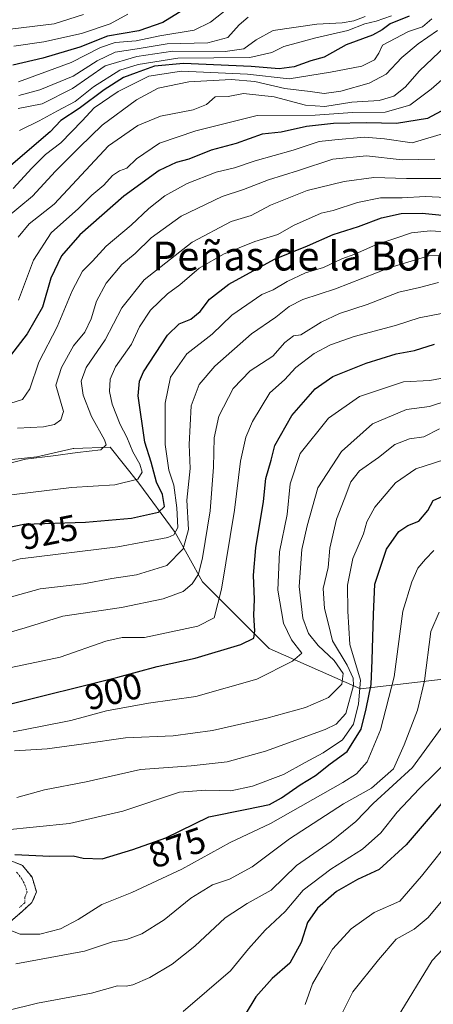
# Model space of a CAD drawing. Units: metres. Extents: x 648184 to 651642, y 4739279 to 4741666.
# Drawn here: x 649515 to 649629, y 4739872 to 4740144 of the extents above; entities that cross this region are included whole.
import ezdxf
from ezdxf.enums import TextEntityAlignment as Align

# ---------------------------------------------------------------- set-up
doc = ezdxf.new("R2010")
doc.units = ezdxf.units.M
doc.header["$MEASUREMENT"] = 0
doc.linetypes.add('TRAZO_Y_PUNTO', pattern=[1, 0.5, -0.25, 0, -0.25])
doc.linetypes.add('TRAZOSX2', pattern=[1.5, 1, -0.5])
for name, color, linetype, lineweight in [('Arbolado forestal CxS', 92, 'Continuous', 0), ('Camino', 19, 'TRAZOSX2', 0), ('Camino Cxs', 19, 'Continuous', 0), ('Camino eje', 19, 'TRAZO_Y_PUNTO', 0), ('Curva de nivel maestra', 36, 'Continuous', 30), ('Curva de nivel normal', 36, 'Continuous', 0), ('Matorral CxS', 135, 'Continuous', 0), ('Rótulo de curva de nivel directora', 19, 'Continuous', 0), ('Texto cartográfico', 19, 'Continuous', 0)]:
    doc.layers.add(name, color=color, linetype=linetype, lineweight=lineweight)
doc.styles.add('Arial', font='txt', dxfattribs={"height": 0.2})

# ---------------------------------------------------------------- blocks, each defined once
blk = doc.blocks.new('*U173')
at = {"layer": 'Curva de nivel normal', "color": 36, "linetype": 'Continuous', "lineweight": 0}
blk.add_polyline3d([(649532.22, 4740145.31, 1010), (649524.16, 4740142.74, 1010), (649509.66, 4740141.03, 1010)], dxfattribs=at)
blk = doc.blocks.new('*U182')
at = {"layer": 'Curva de nivel normal', "color": 36, "linetype": 'Continuous', "lineweight": 0}
blk.add_polyline3d([(649632.2, 4740136.6, 960), (649624.95, 4740129.79, 960), (649621.05, 4740125.2, 960), (649617.86, 4740122.72, 960), (649613.84, 4740121.6, 960), (649606.29, 4740121.09, 960), (649598.87, 4740119.89, 960), (649593.49, 4740120.3, 960), (649584.88, 4740122.53, 960), (649576.43, 4740123.48, 960), (649572.21, 4740122.68, 960), (649568.62, 4740122.54, 960), (649566.24, 4740120.42, 960), (649562.54, 4740118.95, 960), (649553.54, 4740117.21, 960), (649547.21, 4740114.66, 960), (649539.16, 4740109.03, 960), (649524.14, 4740092.88, 960), (649517.24, 4740087.45, 960), (649514.17, 4740083.82, 960)], dxfattribs=at)
blk = doc.blocks.new('*U183')
at = {"layer": 'Curva de nivel normal', "color": 36, "linetype": 'Continuous', "lineweight": 0}
blk.add_polyline3d([(649633.2, 4740112.9, 945), (649622.94, 4740109.85, 945), (649615.29, 4740110.94, 945), (649609.79, 4740111.4, 945), (649601.64, 4740110.71, 945), (649597.26, 4740110.2, 945), (649590.16, 4740107.8, 945), (649579.66, 4740104.91, 945), (649573.95, 4740102.92, 945), (649568.83, 4740101.76, 945), (649560.84, 4740098.58, 945), (649554.73, 4740095.19, 945), (649550.26, 4740091.76, 945), (649545.44, 4740087.12, 945), (649538.53, 4740081.31, 945), (649534.74, 4740077.21, 945), (649531.94, 4740074.4, 945), (649529.11, 4740068.97, 945), (649524.99, 4740059.07, 945), (649519.92, 4740049.22, 945), (649517.4, 4740041.89, 945), (649515.38, 4740038.95, 945), (649510.46, 4740037.37, 945)], dxfattribs=at)
blk = doc.blocks.new('*U184')
at = {"layer": 'Curva de nivel normal', "color": 36, "linetype": 'Continuous', "lineweight": 0}
blk.add_polyline3d([(649617.27, 4740144.93, 980), (649613, 4740143.47, 980), (649609.92, 4740142.74, 980), (649605.24, 4740140.94, 980), (649596.36, 4740138.91, 980), (649587.58, 4740136.45, 980), (649584.24, 4740134.82, 980), (649578.15, 4740133.39, 980), (649558.28, 4740133.24, 980), (649547.36, 4740131.52, 980), (649542.25, 4740129.95, 980), (649535.04, 4740125.36, 980), (649529.98, 4740121.24, 980), (649525.06, 4740118.69, 980), (649520.02, 4740115.93, 980), (649514.55, 4740113.26, 980)], dxfattribs=at)
blk = doc.blocks.new('*U187')
at = {"layer": 'Curva de nivel normal', "color": 36, "linetype": 'Continuous', "lineweight": 0}
blk.add_polyline3d([(649577.74, 4740144.55, 990), (649575.18, 4740142.47, 990), (649572.06, 4740139, 990), (649566.54, 4740137.53, 990), (649555.32, 4740137.2, 990), (649547.06, 4740135.84, 990), (649540.96, 4740134.94, 990), (649536, 4740132.51, 990), (649529.4, 4740128.29, 990), (649520.23, 4740124.51, 990), (649514.41, 4740122.97, 990)], dxfattribs=at)
blk = doc.blocks.new('*U190')
at = {"layer": 'Curva de nivel normal', "color": 36, "linetype": 'Continuous', "lineweight": 0}
blk.add_polyline3d([(649632.58, 4740128.54, 955), (649628.21, 4740124.68, 955), (649622.29, 4740120.3, 955), (649615.53, 4740118.36, 955), (649606.53, 4740118.25, 955), (649596.2, 4740117.54, 955), (649580.21, 4740117.37, 955), (649563.21, 4740113.17, 955), (649553.21, 4740109.8, 955), (649546.88, 4740105.46, 955), (649544.21, 4740102.9, 955), (649542.21, 4740102.16, 955), (649540.21, 4740100.85, 955), (649537.88, 4740098.21, 955), (649534.55, 4740095.36, 955), (649530.89, 4740091.69, 955), (649523.28, 4740084.95, 955), (649518.42, 4740077.46, 955), (649514.3, 4740066.43, 955)], dxfattribs=at)
blk = doc.blocks.new('*U191')
at = {"layer": 'Curva de nivel normal', "color": 36, "linetype": 'Continuous', "lineweight": 0}
blk.add_polyline3d([(649629.21, 4740105.33, 940), (649620.2, 4740105.19, 940), (649610.36, 4740106.24, 940), (649601.04, 4740105.34, 940), (649591.57, 4740102.23, 940), (649583.31, 4740099.64, 940), (649576.45, 4740096.98, 940), (649570.48, 4740095.04, 940), (649559.21, 4740089.61, 940), (649550.92, 4740083.58, 940), (649546.52, 4740079.28, 940), (649542.83, 4740076.21, 940), (649538.5, 4740071.12, 940), (649535.84, 4740066.16, 940), (649534.34, 4740061.21, 940), (649532.6, 4740057.58, 940), (649529.51, 4740053.73, 940), (649526.14, 4740047.79, 940), (649524.61, 4740042.89, 940), (649526.77, 4740035.64, 940), (649526.02, 4740033.37, 940), (649524.22, 4740032.06, 940), (649521.22, 4740031.42, 940), (649514, 4740030.99, 940)], dxfattribs=at)
blk = doc.blocks.new('*U193')
at = {"layer": 'Curva de nivel normal', "color": 36, "linetype": 'Continuous', "lineweight": 0}
blk.add_polyline3d([(649511.01, 4739870.05, 860), (649519.53, 4739872.14, 860), (649534.47, 4739874.89, 860), (649541.64, 4739876.97, 860), (649544.04, 4739876.87, 860), (649545.88, 4739877.22, 860), (649550.51, 4739879.27, 860), (649556.76, 4739882.92, 860), (649563.01, 4739887.89, 860), (649571.34, 4739895.7, 860), (649577.41, 4739899.71, 860), (649584.01, 4739903.38, 860), (649591.05, 4739910.24, 860), (649600.57, 4739916.82, 860), (649607.38, 4739922.33, 860), (649612.2, 4739927.37, 860), (649623.09, 4739937.26, 860), (649630.99, 4739948.1, 860)], dxfattribs=at)
blk = doc.blocks.new('*U194')
at = {"layer": 'Curva de nivel normal', "color": 36, "linetype": 'Continuous', "lineweight": 0}
blk.add_polyline3d([(649634.23, 4739904.07, 840), (649627.37, 4739895.82, 840), (649623.53, 4739892.59, 840), (649618.58, 4739889.88, 840), (649613.63, 4739884.16, 840), (649606.55, 4739875.34, 840), (649602.71, 4739867.59, 840)], dxfattribs=at)
blk = doc.blocks.new('*U198')
at = {"layer": 'Curva de nivel normal', "color": 36, "linetype": 'Continuous', "lineweight": 0}
blk.add_polyline3d([(649507.29, 4739983.06, 915), (649520.3, 4739986.67, 915), (649532.22, 4739988.04, 915), (649540.03, 4739989.45, 915), (649546.88, 4739990.5, 915), (649555.21, 4739993.12, 915), (649559.79, 4739997.65, 915), (649561.21, 4740003.02, 915), (649560.8, 4740011.14, 915), (649561.7, 4740019.89, 915), (649561.39, 4740026.56, 915), (649561.96, 4740037.22, 915), (649564.2, 4740043.12, 915), (649568.47, 4740048.15, 915), (649578.61, 4740057.08, 915), (649585.29, 4740061.66, 915), (649589.04, 4740064.68, 915), (649592.78, 4740066.6, 915), (649601.81, 4740069.54, 915), (649616.87, 4740075.44, 915), (649627.61, 4740078.63, 915), (649636.16, 4740078.89, 915)], dxfattribs=at)
blk = doc.blocks.new('*U199')
at = {"layer": 'Curva de nivel normal', "color": 36, "linetype": 'Continuous', "lineweight": 0}
blk.add_polyline3d([(649511.69, 4739892.41, 870), (649514.76, 4739891.24, 870), (649520.22, 4739891.19, 870), (649525.89, 4739892.75, 870), (649530.74, 4739895.25, 870), (649537.3, 4739899.45, 870), (649545.61, 4739902.75, 870), (649559.4, 4739909.21, 870), (649572.76, 4739916.52, 870), (649583.88, 4739921.8, 870), (649603.87, 4739933.15, 870), (649607.6, 4739935.55, 870), (649610.53, 4739938.82, 870), (649614.23, 4739947.69, 870), (649618, 4739962.3, 870), (649620.4, 4739980.49, 870), (649622.86, 4739988.57, 870), (649624.49, 4739992.32, 870), (649626.69, 4739994.83, 870), (649628.95, 4739997.22, 870)], dxfattribs=at)
blk = doc.blocks.new('*U201')
at = {"layer": 'Curva de nivel normal', "color": 36, "linetype": 'Continuous', "lineweight": 0}
blk.add_polyline3d([(649572.09, 4740147, 995), (649567.29, 4740143.22, 995), (649562.75, 4740141.01, 995), (649553.36, 4740139.4, 995), (649546.76, 4740138, 995), (649540.94, 4740137.6, 995), (649536.93, 4740136.21, 995), (649528.87, 4740132.03, 995), (649514.34, 4740126.69, 995)], dxfattribs=at)
blk = doc.blocks.new('*U202')
at = {"layer": 'Curva de nivel normal', "color": 36, "linetype": 'Continuous', "lineweight": 0}
blk.add_polyline3d([(649609.95, 4740144.78, 985), (649606.86, 4740143.58, 985), (649603.68, 4740143.01, 985), (649596.61, 4740142.63, 985), (649584.56, 4740140.89, 985), (649579.88, 4740138.28, 985), (649576.54, 4740135.87, 985), (649571.36, 4740135.12, 985), (649556.87, 4740135.2, 985), (649546.96, 4740133.71, 985), (649538.22, 4740131.13, 985), (649529.24, 4740124.91, 985), (649520.87, 4740120.64, 985), (649514.22, 4740119.3, 985)], dxfattribs=at)
blk = doc.blocks.new('*U204')
at = {"layer": 'Curva de nivel normal', "color": 36, "linetype": 'Continuous', "lineweight": 0}
blk.add_polyline3d([(649631.68, 4740100.03, 935), (649621.44, 4740099.97, 935), (649612.34, 4740100.32, 935), (649604.15, 4740099.22, 935), (649594.02, 4740096.69, 935), (649583.88, 4740092.6, 935), (649578.54, 4740089.76, 935), (649573.02, 4740088.11, 935), (649562.26, 4740082.46, 935), (649549.03, 4740072.02, 935), (649542.86, 4740064.28, 935), (649538.2, 4740055.47, 935), (649532.97, 4740047.82, 935), (649531.64, 4740044.02, 935), (649532.16, 4740040.16, 935), (649534.42, 4740034.28, 935), (649538.08, 4740027.79, 935), (649538.46, 4740026.42, 935), (649537.03, 4740025, 935), (649530.55, 4740024.35, 935), (649523.84, 4740023.35, 935), (649516.21, 4740022.43, 935), (649509.8, 4740020.79, 935)], dxfattribs=at)
blk = doc.blocks.new('*U206')
at = {"layer": 'Curva de nivel normal', "color": 36, "linetype": 'Continuous', "lineweight": 0}
blk.add_polyline3d([(649502.89, 4739991.63, 920), (649514.8, 4739994.97, 920), (649541.72, 4739998.24, 920), (649555.56, 4740000.8, 920), (649557.18, 4740001.56, 920), (649558.26, 4740003.54, 920), (649558.04, 4740009, 920), (649557.16, 4740015.24, 920), (649555.81, 4740019.45, 920), (649554.75, 4740026.5, 920), (649554.83, 4740037.94, 920), (649556.24, 4740045.13, 920), (649560.77, 4740051.52, 920), (649567.73, 4740057.04, 920), (649573.22, 4740062.21, 920), (649581.48, 4740067.94, 920), (649584.59, 4740069.26, 920), (649588.48, 4740071.59, 920), (649593.52, 4740073.98, 920), (649598.52, 4740075.45, 920), (649603.55, 4740077.83, 920), (649607.1, 4740079.1, 920), (649613.13, 4740081.8, 920), (649618.15, 4740083.39, 920), (649622.74, 4740084.96, 920), (649627.97, 4740085.59, 920), (649636.94, 4740084.97, 920)], dxfattribs=at)
blk = doc.blocks.new('*U209')
at = {"layer": 'Curva de nivel normal', "color": 36, "linetype": 'Continuous', "lineweight": 0}
blk.add_polyline3d([(649544.49, 4740145.37, 1005), (649539.56, 4740142.74, 1005), (649531.69, 4740140.1, 1005), (649521.27, 4740137.76, 1005), (649512.98, 4740136.55, 1005)], dxfattribs=at)
blk = doc.blocks.new('*U210')
at = {"layer": 'Curva de nivel normal', "color": 36, "linetype": 'Continuous', "lineweight": 0}
blk.add_polyline3d([(649512.86, 4739947.14, 895), (649520.83, 4739948.68, 895), (649528.71, 4739950.29, 895), (649538.55, 4739952.95, 895), (649550.21, 4739955.04, 895), (649563.27, 4739956.89, 895), (649580.13, 4739961.64, 895), (649589.93, 4739966.63, 895), (649592.49, 4739968.9, 895), (649589.67, 4739972.53, 895), (649587.46, 4739977.15, 895), (649585.91, 4739986.3, 895), (649586.39, 4739996.89, 895), (649588.45, 4740007.16, 895), (649589.33, 4740015.68, 895), (649592.04, 4740024.02, 895), (649599.88, 4740033.78, 895), (649608.44, 4740039.76, 895), (649620.61, 4740043.8, 895), (649627.85, 4740044.23, 895), (649632.26, 4740045.07, 895)], dxfattribs=at)
blk = doc.blocks.new('*U212')
at = {"layer": 'Curva de nivel normal', "color": 36, "linetype": 'Continuous', "lineweight": 0}
blk.add_polyline3d([(649633.53, 4739939.83, 855), (649624.93, 4739931.36, 855), (649618.8, 4739924.91, 855), (649614.34, 4739919.27, 855), (649609.22, 4739914.72, 855), (649600.54, 4739909.17, 855), (649592.88, 4739903.36, 855), (649587.88, 4739897.54, 855), (649582.4, 4739892.3, 855), (649577.82, 4739887.16, 855), (649572.79, 4739881.12, 855), (649559.72, 4739869.88, 855)], dxfattribs=at)
blk = doc.blocks.new('*U213')
at = {"layer": 'Curva de nivel normal', "color": 36, "linetype": 'Continuous', "lineweight": 0}
blk.add_polyline3d([(649634.63, 4739918.63, 845), (649625.53, 4739907.26, 845), (649619.53, 4739900.35, 845), (649612.51, 4739897.18, 845), (649606.13, 4739892.7, 845), (649600.98, 4739887.09, 845), (649598.09, 4739882.14, 845), (649595.47, 4739877.52, 845), (649593.44, 4739871.81, 845)], dxfattribs=at)
blk = doc.blocks.new('*U214')
at = {"layer": 'Curva de nivel normal', "color": 36, "linetype": 'Continuous', "lineweight": 0}
blk.add_polyline3d([(649513.83, 4739929.02, 885), (649521.49, 4739931.11, 885), (649532.95, 4739933.32, 885), (649547.99, 4739936.74, 885), (649561.96, 4739937.76, 885), (649571.86, 4739938.87, 885), (649582.51, 4739941.81, 885), (649598.93, 4739947.81, 885), (649602.03, 4739949.25, 885), (649604.68, 4739952.21, 885), (649606.78, 4739959.9, 885), (649606.69, 4739961.96, 885), (649605.04, 4739965.57, 885), (649600.99, 4739972.24, 885), (649599.91, 4739976.91, 885), (649598.73, 4739981.19, 885), (649598.4, 4739986.7, 885), (649599.77, 4739992.51, 885), (649600.26, 4739997.89, 885), (649602.11, 4740005.9, 885), (649604.22, 4740011.28, 885), (649606, 4740016.24, 885), (649608.47, 4740019.22, 885), (649613.65, 4740022.91, 885), (649618.17, 4740026.53, 885), (649622.2, 4740028.07, 885), (649626.2, 4740028.65, 885), (649630.53, 4740030.81, 885)], dxfattribs=at)
blk = doc.blocks.new('*U216')
at = {"layer": 'Curva de nivel normal', "color": 36, "linetype": 'Continuous', "lineweight": 0}
blk.add_polyline3d([(649510.11, 4740012.37, 930), (649528.93, 4740014.61, 930), (649540.86, 4740015.38, 930), (649547.23, 4740016.93, 930), (649548.47, 4740018.88, 930), (649547.83, 4740021.11, 930), (649545.85, 4740024.53, 930), (649544.22, 4740028.57, 930), (649542.32, 4740032, 930), (649540.16, 4740037.67, 930), (649539.39, 4740041.16, 930), (649539.6, 4740044.57, 930), (649541.12, 4740047.97, 930), (649545.48, 4740054.24, 930), (649547.68, 4740058.99, 930), (649550.72, 4740063.65, 930), (649555.47, 4740068.14, 930), (649558.86, 4740070.59, 930), (649564.21, 4740075.21, 930), (649570.88, 4740079.07, 930), (649579.54, 4740082.56, 930), (649585.88, 4740084.55, 930), (649590.21, 4740087.03, 930), (649597.83, 4740090.47, 930), (649601.19, 4740091.2, 930), (649607.87, 4740093.41, 930), (649614.21, 4740094.62, 930), (649620.2, 4740094.66, 930), (649626.53, 4740095.03, 930), (649634.28, 4740094.68, 930)], dxfattribs=at)
blk = doc.blocks.new('*U217')
at = {"layer": 'Curva de nivel normal', "color": 36, "linetype": 'Continuous', "lineweight": 0}
blk.add_polyline3d([(649629.95, 4740140.92, 965), (649624.58, 4740137.23, 965), (649620.1, 4740133.44, 965), (649615.78, 4740128.87, 965), (649611.1, 4740126.3, 965), (649603.27, 4740124.1, 965), (649598.69, 4740123.5, 965), (649594.78, 4740124.04, 965), (649587.8, 4740124.83, 965), (649579.52, 4740126.77, 965), (649572.98, 4740127.34, 965), (649561.31, 4740126.75, 965), (649552.88, 4740124.93, 965), (649546.88, 4740121.73, 965), (649537.44, 4740114.73, 965), (649531.12, 4740108.62, 965), (649524.53, 4740101.99, 965), (649518.14, 4740095.08, 965), (649510.62, 4740088.88, 965)], dxfattribs=at)
blk = doc.blocks.new('*U221')
at = {"layer": 'Curva de nivel normal', "color": 36, "linetype": 'Continuous', "lineweight": 0}
blk.add_polyline3d([(649512.79, 4740097.28, 970), (649517.97, 4740102.82, 970), (649521.8, 4740106.61, 970), (649525.95, 4740109.87, 970), (649531.85, 4740115.9, 970), (649535.2, 4740119.52, 970), (649541.8, 4740124.03, 970), (649550.28, 4740128.26, 970), (649559.34, 4740129.68, 970), (649577.54, 4740128.81, 970), (649589, 4740127.56, 970), (649600.39, 4740129.36, 970), (649609.1, 4740131, 970), (649612.54, 4740132.81, 970), (649613.73, 4740134.66, 970), (649614.81, 4740136.84, 970), (649621.96, 4740140.63, 970), (649625.81, 4740141.95, 970), (649628.42, 4740144.1, 970)], dxfattribs=at)
blk = doc.blocks.new('*U222')
at = {"layer": 'Curva de nivel normal', "color": 36, "linetype": 'Continuous', "lineweight": 0}
blk.add_polyline3d([(649501.26, 4739971.53, 910), (649516.12, 4739975.83, 910), (649526.55, 4739979.05, 910), (649542.72, 4739981.44, 910), (649554.25, 4739983.86, 910), (649559.72, 4739985.93, 910), (649562.21, 4739987.99, 910), (649563.96, 4739990.69, 910), (649565.1, 4739995.22, 910), (649567.17, 4740008.22, 910), (649568.16, 4740020.22, 910), (649568.3, 4740028.33, 910), (649569.57, 4740034.33, 910), (649573.59, 4740042, 910), (649578.21, 4740046.88, 910), (649584.51, 4740050.88, 910), (649587.79, 4740054.71, 910), (649590.19, 4740056.55, 910), (649592.21, 4740056.79, 910), (649597.87, 4740060.32, 910), (649602.87, 4740062.73, 910), (649610.53, 4740065.24, 910), (649619.32, 4740068.59, 910), (649625.02, 4740069.86, 910), (649630.19, 4740071.23, 910)], dxfattribs=at)
blk = doc.blocks.new('*U224')
at = {"layer": 'Curva de nivel normal', "color": 36, "linetype": 'Continuous', "lineweight": 0}
blk.add_polyline3d([(649510.57, 4739964.5, 905), (649525.76, 4739967.8, 905), (649538.44, 4739972.22, 905), (649542.95, 4739973.2, 905), (649549.12, 4739973.23, 905), (649563.81, 4739976.31, 905), (649568.31, 4739978.6, 905), (649570.38, 4739986.58, 905), (649573.88, 4740008.35, 905), (649575.56, 4740021.94, 905), (649577.05, 4740028.56, 905), (649578.86, 4740032.89, 905), (649583.72, 4740040.83, 905), (649587.7, 4740044.41, 905), (649590.88, 4740047.77, 905), (649595.87, 4740051.63, 905), (649600.4, 4740054.09, 905), (649606.99, 4740056.33, 905), (649618.4, 4740059.35, 905), (649624.87, 4740061.5, 905), (649631.5, 4740062.78, 905)], dxfattribs=at)
blk = doc.blocks.new('*U228')
at = {"layer": 'Curva de nivel normal', "color": 36, "linetype": 'Continuous', "lineweight": 0}
blk.add_polyline3d([(649632.87, 4739888.62, 835), (649628.44, 4739883.94, 835), (649618.78, 4739868.12, 835)], dxfattribs=at)
blk = doc.blocks.new('*U230')
at = {"layer": 'Curva de nivel normal', "color": 36, "linetype": 'Continuous', "lineweight": 0}
blk.add_polyline3d([(649513.22, 4739941.9, 890), (649522.22, 4739942.48, 890), (649532.37, 4739943.78, 890), (649543.81, 4739945.45, 890), (649557.03, 4739946.04, 890), (649567.88, 4739947.52, 890), (649582.88, 4739950.92, 890), (649593.54, 4739953.82, 890), (649599.87, 4739956.6, 890), (649603.56, 4739960.32, 890), (649603.94, 4739963.26, 890), (649601.48, 4739966.84, 890), (649597.05, 4739970.97, 890), (649594.36, 4739974.27, 890), (649592.78, 4739978.51, 890), (649591.76, 4739987.33, 890), (649592.55, 4739997.5, 890), (649594.01, 4740004, 890), (649596.91, 4740014.5, 890), (649603.45, 4740024.56, 890), (649611.98, 4740032.24, 890), (649621.4, 4740036.23, 890), (649627.71, 4740037.03, 890), (649632.5, 4740038.54, 890)], dxfattribs=at)
blk = doc.blocks.new('*U231')
at = {"layer": 'Curva de nivel maestra', "color": 36, "linetype": 'Continuous', "lineweight": 30}
blk.add_polyline3d([(649636.64, 4739933.9, 850), (649621.29, 4739915.94, 850), (649613.9, 4739909.06, 850), (649607.9, 4739906.32, 850), (649602.12, 4739902.98, 850), (649596.82, 4739898.45, 850), (649594.06, 4739894.44, 850), (649592.29, 4739888.91, 850), (649589.22, 4739883.25, 850), (649584.35, 4739878.96, 850), (649579.85, 4739873.93, 850), (649574.19, 4739864.64, 850)], dxfattribs=at)
blk = doc.blocks.new('*U233')
at = {"layer": 'Curva de nivel maestra', "color": 36, "linetype": 'Continuous', "lineweight": 30}
blk.add_polyline3d([(649510.76, 4739954.53, 900), (649541.68, 4739962.21, 900), (649552.58, 4739965.21, 900), (649563.06, 4739967.51, 900), (649575.68, 4739971.25, 900), (649579.28, 4739972.98, 900), (649579.54, 4739975.03, 900), (649579.27, 4739979.37, 900), (649579.48, 4739983.7, 900), (649579.16, 4739990.42, 900), (649579.81, 4739997.98, 900), (649581.91, 4740010.73, 900), (649582.57, 4740017.15, 900), (649584.05, 4740022.2, 900), (649585.03, 4740026.22, 900), (649589.74, 4740034.56, 900), (649596.22, 4740041.89, 900), (649601.11, 4740045.28, 900), (649610.24, 4740049, 900), (649618.53, 4740051.54, 900), (649623.6, 4740052.53, 900), (649629.09, 4740054.21, 900)], dxfattribs=at)
blk = doc.blocks.new('*U238')
at = {"layer": 'Curva de nivel maestra', "color": 36, "linetype": 'Continuous', "lineweight": 30}
blk.add_polyline3d([(649632.16, 4740119.23, 950), (649627.2, 4740116.56, 950), (649618.64, 4740115.21, 950), (649610.37, 4740115.36, 950), (649601.22, 4740115.22, 950), (649593.83, 4740114.41, 950), (649586.85, 4740112.85, 950), (649581.54, 4740112.21, 950), (649574.42, 4740109.68, 950), (649567.47, 4740107.8, 950), (649561.32, 4740105.38, 950), (649557.78, 4740104.42, 950), (649553.17, 4740102.21, 950), (649543.39, 4740095.1, 950), (649531.25, 4740084.45, 950), (649526.17, 4740078.65, 950), (649523.22, 4740072.47, 950), (649520.92, 4740064.45, 950), (649516.68, 4740057.11, 950), (649512.14, 4740051.08, 950)], dxfattribs=at)
blk = doc.blocks.new('*U239')
at = {"layer": 'Curva de nivel maestra', "color": 36, "linetype": 'Continuous', "lineweight": 30}
blk.add_polyline3d([(649503.71, 4740002.06, 925), (649515.76, 4740004.49, 925), (649532.84, 4740005.04, 925), (649545.53, 4740006.14, 925), (649552.97, 4740007.85, 925), (649554.61, 4740009.43, 925), (649554.01, 4740012.7, 925), (649552.37, 4740016.12, 925), (649550.89, 4740021.67, 925), (649549.14, 4740027.16, 925), (649547.37, 4740039.98, 925), (649547.69, 4740044.01, 925), (649548.84, 4740046.55, 925), (649555.44, 4740056.71, 925), (649558.64, 4740059.88, 925), (649561.9, 4740061.1, 925), (649564.43, 4740063.23, 925), (649567.02, 4740066.7, 925), (649572.36, 4740070.81, 925), (649585, 4740077.74, 925), (649594.05, 4740081.39, 925), (649601.14, 4740084.53, 925), (649608.12, 4740086.73, 925), (649614.54, 4740089.16, 925), (649619.95, 4740090.3, 925), (649625.72, 4740090.4, 925), (649631.22, 4740089.9, 925)], dxfattribs=at)
blk = doc.blocks.new('*U241')
at = {"layer": 'Curva de nivel maestra', "color": 36, "linetype": 'Continuous', "lineweight": 30}
blk.add_polyline3d([(649513.32, 4739913.27, 875), (649522.91, 4739912.75, 875), (649529.36, 4739912.87, 875), (649532.17, 4739912.23, 875), (649537.36, 4739912.08, 875), (649545.84, 4739914.63, 875), (649555.01, 4739917.83, 875), (649566.86, 4739923.67, 875), (649577.37, 4739925.76, 875), (649583.54, 4739927.1, 875), (649586.93, 4739928.88, 875), (649592.08, 4739932.45, 875), (649596.25, 4739935.07, 875), (649600.34, 4739938.3, 875), (649604.98, 4739941.74, 875), (649608.9, 4739947.83, 875), (649610.29, 4739953.47, 875), (649611.67, 4739960.23, 875), (649611.9, 4739966.97, 875), (649612.32, 4739979.51, 875), (649612.67, 4739987.97, 875), (649615.91, 4739997.56, 875), (649619.26, 4740002.44, 875), (649621.74, 4740004.1, 875), (649624.82, 4740005.36, 875), (649627.33, 4740008.27, 875), (649628.78, 4740011.05, 875), (649635.53, 4740014.12, 875)], dxfattribs=at)
blk = doc.blocks.new('*U242')
at = {"layer": 'Curva de nivel maestra', "color": 36, "linetype": 'Continuous', "lineweight": 30}
blk.add_polyline3d([(649559.62, 4740146.5, 1000), (649554.15, 4740143.09, 1000), (649547.54, 4740140.83, 1000), (649538.88, 4740139.32, 1000), (649531.22, 4740136.26, 1000), (649521.06, 4740133.21, 1000), (649512.72, 4740131.36, 1000)], dxfattribs=at)
blk = doc.blocks.new('*U246')
at = {"layer": 'Curva de nivel maestra', "color": 36, "linetype": 'Continuous', "lineweight": 30}
blk.add_polyline3d([(649622.12, 4740144.81, 975), (649616.9, 4740142.77, 975), (649614.72, 4740141.04, 975), (649611.98, 4740139.61, 975), (649604.71, 4740136.89, 975), (649598.72, 4740133.57, 975), (649594.96, 4740132.49, 975), (649590.4, 4740130.9, 975), (649586.21, 4740130.32, 975), (649578.54, 4740130.94, 975), (649559.88, 4740131.74, 975), (649551.88, 4740131.06, 975), (649546.8, 4740129.19, 975), (649543.25, 4740127.91, 975), (649537.95, 4740124.48, 975), (649531.03, 4740119.39, 975), (649525.99, 4740116.03, 975), (649523.05, 4740112.87, 975), (649510.26, 4740101.92, 975)], dxfattribs=at)

msp = doc.modelspace()

# ---------------------------------------------------------------- linework, layer by layer
at = {"layer": 'Arbolado forestal CxS', "color": 92, "linetype": 'Continuous', "lineweight": 0}
for points in [[(649631.48, 4739961.72, 860.78), (649608.71, 4739958.98, 875.12), (649583.53, 4739970.14, 896.04), (649565.08, 4739988.53, 906.44), (649557.59, 4740002.24, 916.25), (649547.56, 4740015.86, 927.57), (649539.58, 4740025.74, 932.54), (649529.59, 4740025.37, 933.56), (649529.43, 4740025.37, 933.56), (649519.35, 4740023.09, 933.07), (649500.36, 4740021.12, 934.6)], [(649500.36, 4740021.12, 934.6), (649519.35, 4740023.09, 933.07), (649529.43, 4740025.37, 933.56), (649529.59, 4740025.37, 933.56), (649539.58, 4740025.74, 932.54), (649547.56, 4740015.86, 927.57), (649557.59, 4740002.24, 916.25), (649565.08, 4739988.53, 906.44), (649583.53, 4739970.14, 896.04), (649608.71, 4739958.98, 875.12), (649631.48, 4739961.72, 860.78)]]:
    msp.add_polyline3d(points, dxfattribs=at)
at = {"layer": 'Camino', "color": 19, "linetype": 'TRAZOSX2', "lineweight": 0}
msp.add_lwpolyline([(649511.39, 4739911.9), (649515.43, 4739910.23), (649518.05, 4739906.94), (649519.26, 4739902.95), (649518.03, 4739899.95), (649515.29, 4739897.49), (649505.49, 4739889.02)], dxfattribs=at)
at = {"layer": 'Camino Cxs', "color": 19, "linetype": 'Continuous', "lineweight": 0}
msp.add_polyline3d([(649511.39, 4739911.9, 874.35), (649515.43, 4739910.23, 873.8), (649518.05, 4739906.94, 872.82), (649519.26, 4739902.95, 872.19), (649518.03, 4739899.95, 871.8), (649515.29, 4739897.49, 871.2), (649512.02, 4739894.67, 870.24)], dxfattribs=at)
at = {"layer": 'Camino eje', "color": 19, "linetype": 'TRAZO_Y_PUNTO', "lineweight": 0}
msp.add_lwpolyline([(649513.78, 4739908.36), (649515.09, 4739906.72), (649516.08, 4739904.88), (649516.68, 4739902.89), (649516.07, 4739901.39), (649516.02, 4739899.9), (649514.48, 4739898.52)], dxfattribs=at)
at = {"layer": 'Curva de nivel normal', "color": 36, "linetype": 'Continuous', "lineweight": 0}
for points in [[(649510.18, 4739919.96, 880), (649528.4, 4739921.83, 880), (649543.12, 4739925.25, 880), (649558.76, 4739930.46, 880), (649565.95, 4739931.01, 880), (649569.86, 4739930.93, 880), (649572.88, 4739930.83, 880), (649578.88, 4739932.08, 880), (649587.42, 4739935.36, 880), (649593.4, 4739938.68, 880), (649598.42, 4739941.33, 880), (649603.69, 4739944.91, 880), (649606.79, 4739949.23, 880), (649608.18, 4739954.84, 880), (649608.7, 4739961.43, 880), (649605.77, 4739971.27, 880), (649605.21, 4739980.44, 880), (649605.12, 4739987.62, 880), (649606.6, 4739994.98, 880), (649609.53, 4740001.83, 880), (649610.46, 4740005.14, 880), (649612.68, 4740009.23, 880), (649618.34, 4740015.92, 880), (649624.01, 4740019.81, 880), (649634.53, 4740023.17, 880)], [(649513.55, 4739883.03, 865), (649532.55, 4739886.58, 865), (649540.21, 4739889.07, 865), (649544.15, 4739889.78, 865), (649548.31, 4739891.31, 865), (649554.48, 4739895.22, 865), (649561.88, 4739901.16, 865), (649567.88, 4739904.9, 865), (649572.54, 4739906.44, 865), (649578.76, 4739909.81, 865), (649589.11, 4739917.59, 865), (649604.01, 4739927.24, 865), (649611.74, 4739931.58, 865), (649617.81, 4739936.87, 865), (649620.78, 4739943.54, 865), (649624.41, 4739953.08, 865), (649626.4, 4739961.21, 865), (649628.11, 4739974.81, 865), (649630.4, 4739980.23, 865)]]:
    msp.add_polyline3d(points, dxfattribs=at)
at = {"layer": 'Matorral CxS', "color": 135, "linetype": 'Continuous', "lineweight": 0}
msp.add_polyline3d([(649500.36, 4740021.12, 934.6), (649519.35, 4740023.09, 933.07), (649529.43, 4740025.37, 933.56), (649529.59, 4740025.37, 933.56), (649539.58, 4740025.74, 932.54), (649547.56, 4740015.86, 927.57), (649557.59, 4740002.24, 916.25), (649565.08, 4739988.53, 906.44), (649583.53, 4739970.14, 896.04), (649608.71, 4739958.98, 875.12), (649631.48, 4739961.72, 860.78)], dxfattribs=at)
msp.add_polyline3d([(649500.36, 4740021.12, 934.6), (649519.35, 4740023.09, 933.07), (649529.43, 4740025.37, 933.56), (649529.59, 4740025.37, 933.56), (649539.58, 4740025.74, 932.54), (649547.56, 4740015.86, 927.57), (649557.59, 4740002.24, 916.25), (649565.08, 4739988.53, 906.44), (649583.53, 4739970.14, 896.04), (649608.71, 4739958.98, 875.12), (649631.48, 4739961.72, 860.78)], dxfattribs=at)

# ---------------------------------------------------------------- block references
at = {"layer": 'Curva de nivel maestra', "color": 36, "linetype": 'Continuous', "lineweight": 30}
for name in ['*U238', '*U246', '*U242', '*U239', '*U233', '*U241', '*U231']:
    msp.add_blockref(name, (0, 0), dxfattribs=at)
at = {"layer": 'Curva de nivel normal', "color": 36, "linetype": 'Continuous', "lineweight": 0}
for name in ['*U182', '*U190', '*U187', '*U202', '*U184', '*U221', '*U217', '*U173', '*U209', '*U201', '*U183', '*U191', '*U204', '*U216', '*U206', '*U198', '*U222', '*U224', '*U210', '*U230', '*U214', '*U199', '*U193', '*U212', '*U213', '*U194', '*U228']:
    msp.add_blockref(name, (0, 0), dxfattribs=at)

# ---------------------------------------------------------------- texts
at = {"layer": 'Rótulo de curva de nivel directora', "color": 19, "linetype": 'Continuous', "lineweight": 0, "style": 'Arial'}
for s, rotation, p in [('925', 11.4013, (649522.76, 4740002.3)), ('900', 13.9492, (649540.5, 4739958.28)), ('875', 19.2372, (649558.08, 4739915.16))]:
    msp.add_text(s, height=7, rotation=rotation, dxfattribs=at).set_placement(p, align=Align.MIDDLE_CENTER)
at = {"layer": 'Texto cartográfico', "color": 19, "linetype": 'Continuous', "lineweight": 0, "style": 'Arial'}
msp.add_text('Peñas de la Borda de Jilko', height=8, dxfattribs=at).set_placement((649617.97, 4740078.59), align=Align.MIDDLE_CENTER)

doc.saveas('drawing.dxf')
